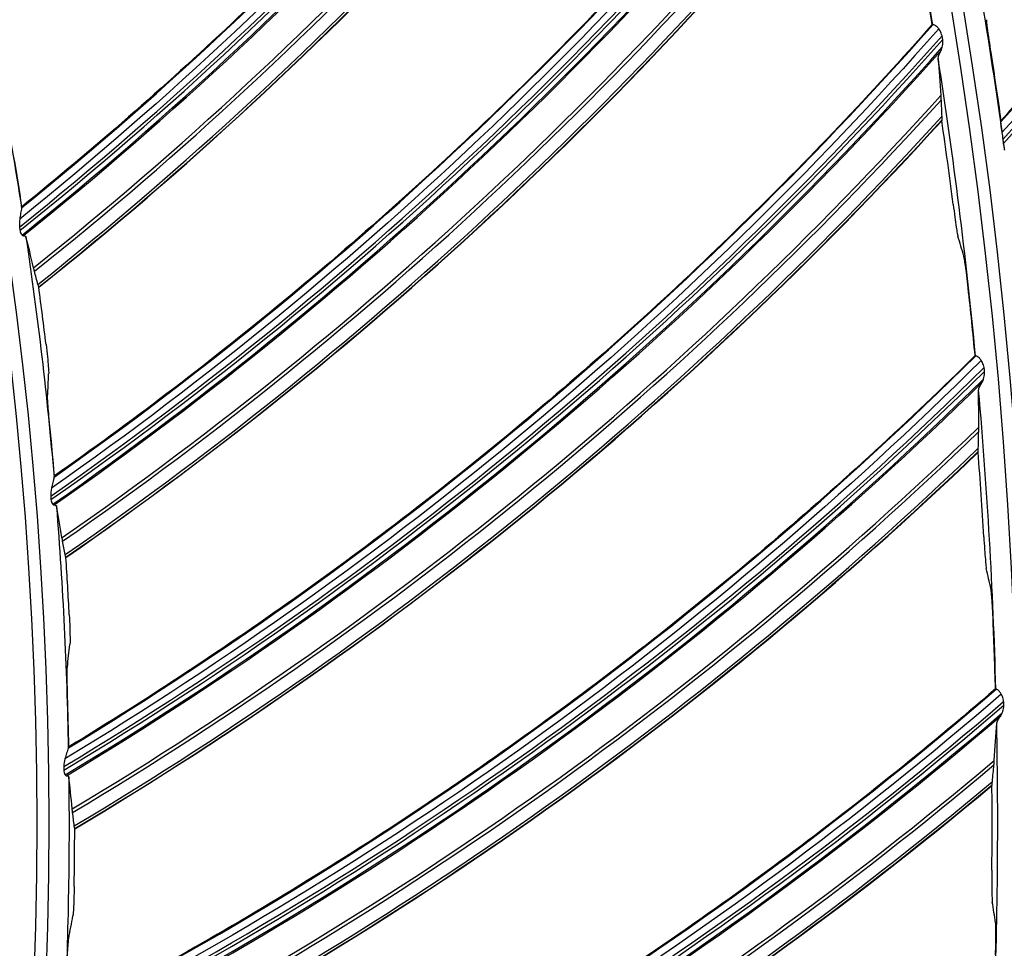
# Model space of a CAD drawing. Units: millimetres. Extents: x 120 to 1252, y 153 to 892.
# Drawn here: x 991 to 1011, y 713 to 731 of the extents above; entities that cross this region are included whole.
import ezdxf

# ---------------------------------------------------------------- set-up
doc = ezdxf.new("R2010")
doc.units = ezdxf.units.MM
doc.layers.get('Defpoints').update_dxf_attribs({"linetype": 'CONTINUOUS'})
doc.layers.add('1', color=7, linetype='CONTINUOUS', true_color=0xffffff)
doc.styles.add('kanji', font='simplex.shx', dxfattribs={"bigfont": 'bigfont'})
doc.dimstyles.get("Standard").update_dxf_attribs({"dimtxt": 0.18, "dimasz": 0.18, "dimexe": 0.18, "dimexo": 0.0625, "dimgap": 0.09, "dimtad": 0, "dimtoh": 1, "dimdec": 4, "dimzin": 0, "dimdsep": 46, "dimtxsty": 'Standard', "dimcen": 0.09, "dimadec": 0, "dimazin": 0, "dimtfac": 1, "dimtdec": 4, "dimtofl": 0, "dimtmove": 0, "dimatfit": 3, "dimfxl": 1, "dimtolj": 1, "dimtzin": 0, "dimarcsym": 0})

# ---------------------------------------------------------------- blocks, each defined once
blk = doc.blocks.new('*D15')
at = {"layer": '1', "color": 0, "linetype": 'Continuous', "lineweight": -2}
for p, q in [((1156.665, 714.698), (1156.665, 515.532)), ((772.188, 591.505), (772.188, 515.532)), ((782.188, 517.532), (1146.665, 517.532))]:
    blk.add_line(p, q, dxfattribs=at)
at = {"layer": '1', "color": 0, "linetype": 'Continuous'}
for points in [[(782.188, 519.199), (782.188, 515.865), (772.188, 517.532)], [(1146.665, 519.199), (1146.665, 515.865), (1156.665, 517.532)]]:
    blk.add_solid(points, dxfattribs=at)
at = {"layer": 'Defpoints', "color": 0, "linetype": 'Continuous'}
for p in [(1156.665, 714.698), (772.188, 591.505), (1156.665, 517.532)]:
    blk.add_point(p, dxfattribs=at)
at = {"layer": '1', "color": 23, "linetype": 'Continuous', "lineweight": -3, "insert": (964.426, 525.532), "char_height": 10, "attachment_point": 5, "style": 'kanji'}
blk.add_mtext('\\A1;{\\C0;765   W}', dxfattribs=at)

msp = doc.modelspace()

# ---------------------------------------------------------------- linework, layer by layer
at = {"layer": '1', "color": 0, "linetype": 'Continuous', "extrusion": (0, 0, -1)}
for radius in [120.076, 119.386, 118.531, 97.386, 78.136]:
    msp.add_circle((-913.493, 715.257), radius, dxfattribs=at)
at = {"layer": '1', "color": 0, "linetype": 'Continuous'}
for radius in [119.534, 119.14, 118.576, 118.575, 118.282, 97.614, 78.364]:
    msp.add_circle((913.493, 715.257), radius, dxfattribs=at)
at = {"layer": '1', "color": 0, "linetype": 'Continuous', "extrusion": (0, 0, -1)}
for radius, start, end in [(114.206, 2.74474, 177.25526), (98.013, 168.6153, 172.03286), (78.763, 167.72438, 171.17839), (78.763, 171.59535, 175.04936), (78.763, 175.46632, 178.92033), (78.763, 179.33729, 182.7913)]:
    msp.add_arc((-913.493, 715.257), radius, start, end, dxfattribs=at)
at = {"layer": '1', "color": 0, "linetype": 'Continuous'}
for start, end in [(9.30004, 12.77208), (5.42907, 8.90111), (1.55811, 5.03014), (357.68714, 1.15918)]:
    msp.add_arc((913.493, 715.257), 96.987, start, end, dxfattribs=at)
for centre, major_axis, ratio, start_param, end_param in [((956.056, 778.46), (65.349, -34.37), 0.998916, 6.027148, 6.32425), ((956.056, 778.46), (65.402, -34.397), 0.998916, 6.026474, 6.323356), ((944.996, 784.575), (55.928, -48.316), 0.998684, 6.101511, 6.406439), ((944.995, 784.575), (55.973, -48.355), 0.998684, 6.101017, 6.405812), ((944.994, 784.573), (56.044, -48.416), 0.998684, 6.100714, 6.404212), ((944.993, 784.572), (56.064, -48.433), 0.998684, 6.100923, 6.40339), ((944.927, 784.496), (-56.516, 48.823), 0.998684, 2.957459, 3.25421), ((944.92, 784.487), (56.564, -48.865), 0.998684, 6.098795, 6.39513), ((944.888, 784.45), (-56.741, 49.018), 0.998684, 2.956422, 3.251099), ((944.88, 784.441), (56.777, -49.049), 0.998684, 6.097902, 6.392199), ((949.603, 782.29), (52.539, -51.981), 0.998684, 6.101511, 6.406439), ((949.603, 782.29), (52.581, -52.023), 0.998684, 6.101017, 6.405812), ((949.602, 782.288), (52.648, -52.089), 0.998684, 6.100714, 6.404212), ((949.6, 782.287), (52.666, -52.107), 0.998684, 6.100923, 6.40339), ((949.53, 782.216), (-53.091, 52.527), 0.998684, 2.957459, 3.25421), ((949.522, 782.208), (53.136, -52.572), 0.998684, 6.098795, 6.39513), ((949.488, 782.173), (-53.303, 52.737), 0.998684, 2.956422, 3.251099), ((949.479, 782.164), (53.337, -52.771), 0.998684, 6.097902, 6.392199), ((913.341, 715.177), (33.04, 91.352), 0.999999, 5.222389, 5.236093), ((954.046, 779.699), (48.949, -55.454), 0.998684, 6.101017, 6.405812), ((954.046, 779.699), (48.91, -55.41), 0.998684, 6.101511, 6.406439), ((954.045, 779.698), (49.011, -55.524), 0.998684, 6.100714, 6.404212), ((954.043, 779.696), (49.028, -55.544), 0.998684, 6.100923, 6.40339), ((913.597, 715.375), (36.244, 90.956), 0.999999, 5.231763, 5.245485), ((953.968, 779.63), (-49.423, 55.992), 0.998684, 2.957459, 3.25421), ((953.96, 779.623), (49.466, -56.04), 0.998684, 6.098795, 6.39513), ((953.923, 779.59), (-49.621, 56.215), 0.998684, 2.956422, 3.251099), ((953.914, 779.582), (49.652, -56.251), 0.998684, 6.097902, 6.392199), ((913.332, 715.172), (88.644, 39.505), 0.999998, 5.990316, 6.007429), ((913.607, 715.339), (39.995, 67.721), 0.999999, 5.399319, 5.41181), ((913.614, 715.344), (65.32, 43.975), 0.999998, 5.809233, 5.8236), ((913.336, 715.187), (72.312, 64.867), 0.999999, 5.647404, 5.661109), ((958.304, 776.814), (45.057, -58.585), 0.998684, 6.101511, 6.406439), ((958.304, 776.814), (45.094, -58.632), 0.998684, 6.101017, 6.405812), ((958.303, 776.813), (45.151, -58.706), 0.998684, 6.100714, 6.404212), ((958.301, 776.812), (45.167, -58.727), 0.998684, 6.100923, 6.40339), ((913.612, 715.331), (71.405, 32.97), 0.999998, 5.93652, 5.949011), ((958.222, 776.751), (-45.531, 59.2), 0.998684, 2.957459, 3.25421), ((958.213, 776.744), (45.57, -59.251), 0.998684, 6.098795, 6.39513), ((958.174, 776.714), (-45.712, 59.437), 0.998684, 2.956422, 3.251099), ((958.164, 776.707), (45.742, -59.475), 0.998684, 6.097902, 6.392199), ((913.327, 715.183), (82.128, 51.706), 0.999999, 5.780108, 5.797221), ((913.619, 715.336), (59.627, 51.432), 0.999998, 5.622459, 5.636826), ((913.331, 715.198), (91.716, 32.016), 0.999998, 5.975171, 5.988875), ((962.358, 773.649), (41, -61.493), 0.998684, 6.101511, 6.406439), ((913.616, 715.323), (72.688, 30.035), 0.999998, 5.909693, 5.922184), ((962.358, 773.649), (41.033, -61.543), 0.998684, 6.101017, 6.405812), ((962.356, 773.648), (41.085, -61.621), 0.998684, 6.100714, 6.404212), ((962.354, 773.647), (41.099, -61.642), 0.998684, 6.100923, 6.40339), ((962.271, 773.591), (-41.43, 62.139), 0.998684, 2.957459, 3.25421), ((962.262, 773.585), (41.466, -62.192), 0.998684, 6.098795, 6.39513), ((962.221, 773.558), (-41.596, 62.387), 0.998684, 2.956422, 3.251099), ((962.211, 773.551), (41.622, -62.427), 0.998684, 6.097902, 6.392199), ((913.322, 715.194), (91.023, 33.663), 0.999998, 5.920205, 5.937318), ((913.624, 715.327), (72.161, 31.517), 0.999998, 5.85485, 5.869217)]:
    msp.add_ellipse(centre, major_axis=major_axis, ratio=ratio, start_param=start_param, end_param=end_param, dxfattribs=at)
for points, knots in [([(796.008, 720.503), (796.344, 728.036), (797.402, 735.504), (800.048, 746.478), (801.103, 750.083), (803.556, 757.188), (804.96, 760.699), (809.634, 770.934), (813.368, 777.4), (819.898, 786.563), (822.24, 789.535), (827.147, 795.187), (829.721, 797.88), (837.8, 805.569), (843.656, 810.179), (856.35, 818.32), (862.983, 821.721), (873.341, 825.856), (876.862, 827.072), (884.045, 829.175), (887.724, 830.063), (898.762, 832.174), (906.167, 832.868), (921.065, 832.852), (928.629, 832.12), (943.271, 829.272), (950.401, 827.169), (960.808, 822.987), (964.247, 821.411), (970.907, 817.962), (974.133, 816.089), (983.509, 810.039), (989.358, 805.433), (997.509, 797.634), (1000.102, 794.902), (1004.977, 789.251), (1007.27, 786.321), (1013.721, 777.226), (1017.468, 770.723), (1022.139, 760.432), (1023.534, 756.917), (1025.963, 749.828), (1027.001, 746.246), (1029.597, 735.397), (1030.643, 728.023), (1030.979, 720.503)], [0, 0, 0, 0, 0.0625, 0.0625, 0.09375, 0.09375, 0.125, 0.125, 0.1875, 0.1875, 0.21875, 0.21875, 0.25, 0.25, 0.3125, 0.3125, 0.375, 0.375, 0.40625, 0.40625, 0.4375, 0.4375, 0.5, 0.5, 0.5625, 0.5625, 0.625, 0.625, 0.65625, 0.65625, 0.6875, 0.6875, 0.75, 0.75, 0.78125, 0.78125, 0.8125, 0.8125, 0.875, 0.875, 0.90625, 0.90625, 0.9375, 0.9375, 1, 1, 1, 1]), ([(796.91, 720.777), (797.262, 728.201), (798.311, 735.499), (800.912, 746.259), (801.95, 749.815), (804.383, 756.861), (805.769, 760.328), (810.374, 770.423), (814.052, 776.807), (820.484, 785.863), (822.796, 788.809), (827.665, 794.437), (830.217, 797.116), (838.218, 804.756), (844.007, 809.328), (853.394, 815.377), (856.633, 817.251), (863.21, 820.649), (866.564, 822.184), (873.401, 824.931), (876.883, 826.143), (883.979, 828.239), (887.606, 829.125), (898.592, 831.256), (905.99, 831.969), (920.938, 831.973), (928.291, 831.264), (939.147, 829.177), (942.736, 828.309), (949.855, 826.225), (953.4, 825), (963.743, 820.862), (970.294, 817.484), (982.723, 809.512), (988.647, 804.861), (999.352, 794.662), (1004.183, 789.098), (1010.641, 780.051), (1012.671, 776.899), (1016.393, 770.463), (1018.088, 767.177), (1022.69, 757.12), (1025.118, 750.152), (1028.649, 735.672), (1029.724, 728.233), (1030.077, 720.777)], [0, 0, 0, 0, 0.0625, 0.0625, 0.09375, 0.09375, 0.125, 0.125, 0.1875, 0.1875, 0.21875, 0.21875, 0.25, 0.25, 0.3125, 0.3125, 0.34375, 0.34375, 0.375, 0.375, 0.40625, 0.40625, 0.4375, 0.4375, 0.5, 0.5, 0.5625, 0.5625, 0.59375, 0.59375, 0.625, 0.625, 0.6875, 0.6875, 0.75, 0.75, 0.8125, 0.8125, 0.84375, 0.84375, 0.875, 0.875, 0.9375, 0.9375, 1, 1, 1, 1]), ([(1029.579, 720.753), (1029.227, 728.173), (1028.166, 735.535), (1024.655, 749.958), (1022.241, 756.898), (1017.661, 766.915), (1015.974, 770.189), (1012.27, 776.599), (1010.25, 779.739), (1003.821, 788.751), (999.012, 794.294), (988.355, 804.454), (982.457, 809.087), (970.082, 817.031), (963.558, 820.396), (953.26, 824.52), (949.729, 825.741), (942.64, 827.819), (939.066, 828.684), (928.256, 830.765), (920.933, 831.473), (906.047, 831.473), (898.679, 830.764), (887.738, 828.644), (884.126, 827.762), (877.059, 825.675), (873.59, 824.469), (866.781, 821.735), (863.441, 820.207), (856.891, 816.824), (853.665, 814.959), (844.316, 808.935), (838.55, 804.383), (830.581, 796.775), (828.039, 794.108), (823.19, 788.504), (820.888, 785.57), (814.481, 776.552), (810.818, 770.194), (806.232, 760.141), (804.851, 756.689), (802.428, 749.671), (801.393, 746.13), (798.804, 735.414), (797.758, 728.147), (797.408, 720.753)], [0, 0, 0, 0, 0.0625, 0.0625, 0.125, 0.125, 0.15625, 0.15625, 0.1875, 0.1875, 0.25, 0.25, 0.3125, 0.3125, 0.375, 0.375, 0.40625, 0.40625, 0.4375, 0.4375, 0.5, 0.5, 0.5625, 0.5625, 0.59375, 0.59375, 0.625, 0.625, 0.65625, 0.65625, 0.6875, 0.6875, 0.75, 0.75, 0.78125, 0.78125, 0.8125, 0.8125, 0.875, 0.875, 0.90625, 0.90625, 0.9375, 0.9375, 1, 1, 1, 1]), ([(1030.73, 720.492), (1030.368, 728.588), (1029.183, 736.515), (1026.211, 748.16), (1025.02, 752.001), (1022.223, 759.597), (1020.626, 763.326), (1015.321, 774.142), (1011.082, 780.932), (1001.184, 793.661), (995.518, 799.576), (989.322, 804.822)], [0, 0, 0, 0, 0.25, 0.25, 0.375, 0.375, 0.5, 0.5, 0.75, 0.75, 1, 1, 1, 1]), ([(1010.548, 729.055), (1011.271, 729.852), (1011.977, 730.665), (1013.432, 732.419), (1014.178, 733.364), (1015.264, 734.812), (1015.621, 735.3), (1016.323, 736.287), (1016.669, 736.786), (1018.365, 739.297), (1019.616, 741.364), (1021.415, 744.695), (1022.033, 745.92), (1022.618, 747.165)], [0, 0, 0, 0, 0.148888, 0.148888, 0.31458, 0.31458, 0.397426, 0.397426, 0.480272, 0.480272, 0.811656, 0.811656, 1, 1, 1, 1]), ([(1006.349, 743.618), (1004.277, 740.504), (1001.971, 737.554), (996.929, 732.029), (994.199, 729.467), (991.289, 727.117)], [0, 0, 0, 0, 0.5, 0.5, 1, 1, 1, 1]), ([(1006.213, 743.687), (1005.21, 742.183), (1004.152, 740.717), (1001.884, 737.807), (1000.671, 736.368), (998.771, 734.283), (998.125, 733.6), (996.806, 732.26), (996.134, 731.602), (994.122, 729.708), (992.748, 728.508), (991.331, 727.361)], [0, 0, 0, 0, 0.244524, 0.244524, 0.498962, 0.498962, 0.62618, 0.62618, 0.753399, 0.753399, 1, 1, 1, 1]), ([(1007.92, 737.362), (1006.818, 735.93), (1005.664, 734.538), (1003.205, 731.789), (1001.897, 730.434), (999.861, 728.482), (999.17, 727.845), (997.764, 726.597), (997.049, 725.986), (994.913, 724.232), (993.461, 723.128), (991.971, 722.079)], [0, 0, 0, 0, 0.244524, 0.244524, 0.498962, 0.498962, 0.62618, 0.62618, 0.753399, 0.753399, 1, 1, 1, 1]), ([(1008.052, 737.285), (1005.774, 734.318), (1003.274, 731.53), (997.871, 726.358), (994.974, 723.986), (991.912, 721.838)], [0, 0, 0, 0, 0.5, 0.5, 1, 1, 1, 1]), ([(1010.351, 730.384), (1010.338, 730.467), (1010.326, 730.551), (1010.301, 730.718), (1010.289, 730.803), (1010.275, 730.916), (1010.27, 730.954), (1010.265, 731.004), (1010.264, 731.019), (1010.264, 731.03)], [0, 0, 0, 0, 0.303923, 0.303923, 0.64536, 0.64536, 0.855047, 0.855047, 1, 1, 1, 1]), ([(1009.323, 730.851), (1006.851, 728.044), (1004.168, 725.432), (998.428, 720.637), (995.378, 718.465), (992.177, 716.529)], [0, 0, 0, 0, 0.5, 0.5, 1, 1, 1, 1]), ([(1009.197, 730.937), (1008.001, 729.582), (1006.755, 728.272), (1004.116, 725.694), (1002.72, 724.432), (1000.557, 722.621), (999.825, 722.032), (998.337, 720.882), (997.582, 720.32), (995.333, 718.715), (993.81, 717.711), (992.252, 716.765)], [0, 0, 0, 0, 0.244524, 0.244524, 0.498962, 0.498962, 0.62618, 0.62618, 0.753399, 0.753399, 1, 1, 1, 1]), ([(1009.323, 730.851), (1009.31, 730.869), (1009.295, 730.884), (1009.268, 730.908), (1009.255, 730.916), (1009.232, 730.929), (1009.222, 730.932), (1009.213, 730.933), (1009.211, 730.933), (1009.209, 730.932)], [0, 0, 0, 0, 0.281993, 0.281993, 0.562071, 0.562071, 0.864424, 0.864424, 1, 1, 1, 1]), ([(1009.388, 730.715), (1009.379, 730.748), (1009.366, 730.781), (1009.341, 730.824), (1009.332, 730.838), (1009.323, 730.851)], [0, 0, 0, 0, 0.664872, 0.664872, 1, 1, 1, 1]), ([(1009.392, 730.489), (1009.399, 730.526), (1009.405, 730.566), (1009.404, 730.617), (1009.403, 730.629), (1009.402, 730.641)], [0, 0, 0, 0, 0.774079, 0.774079, 1, 1, 1, 1]), ([(1009.312, 730.264), (1009.311, 730.282), (1009.317, 730.308), (1009.338, 730.363), (1009.352, 730.393), (1009.369, 730.425)], [0, 0, 0, 0, 0.520517, 0.520517, 1, 1, 1, 1]), ([(1009.369, 730.425), (1009.376, 730.437), (1009.382, 730.453), (1009.389, 730.475), (1009.391, 730.482), (1009.392, 730.489)], [0, 0, 0, 0, 0.709571, 0.709571, 1, 1, 1, 1]), ([(1010.561, 728.843), (1010.557, 728.873), (1010.553, 728.902), (1010.548, 728.952), (1010.545, 728.974), (1010.543, 729.005), (1010.542, 729.015), (1010.542, 729.024), (1010.542, 729.026), (1010.542, 729.027)], [0, 0, 0, 0, 0.335693, 0.335693, 0.643862, 0.643862, 0.894664, 0.894664, 1, 1, 1, 1]), ([(1010.59, 728.603), (1010.595, 728.573), (1010.6, 728.543), (1010.606, 728.505), (1010.608, 728.494), (1010.61, 728.484)], [0, 0, 0, 0, 0.72063, 0.72063, 1, 1, 1, 1]), ([(991.325, 727.336), (991.325, 727.333), (991.323, 727.324), (991.318, 727.298), (991.314, 727.279), (991.304, 727.224), (991.297, 727.185), (991.291, 727.135), (991.29, 727.126), (991.289, 727.117)], [0, 0, 0, 0, 0.219107, 0.219107, 0.490022, 0.490022, 0.911382, 0.911382, 1, 1, 1, 1]), ([(1009.607, 727.403), (1009.617, 727.319), (1009.628, 727.234), (1009.649, 727.086), (1009.658, 727.02), (1009.673, 726.917), (1009.68, 726.876), (1009.691, 726.815), (1009.695, 726.793), (1009.698, 726.783)], [0, 0, 0, 0, 0.310348, 0.310348, 0.583291, 0.583291, 0.79738, 0.79738, 1, 1, 1, 1]), ([(991.294, 726.893), (991.297, 726.878), (991.301, 726.863), (991.312, 726.836), (991.319, 726.824), (991.329, 726.81), (991.332, 726.807), (991.334, 726.805)], [0, 0, 0, 0, 0.435285, 0.435285, 0.872882, 0.872882, 1, 1, 1, 1]), ([(991.334, 726.805), (991.338, 726.8), (991.342, 726.797), (991.35, 726.793), (991.354, 726.792), (991.359, 726.792), (991.36, 726.792), (991.361, 726.793)], [0, 0, 0, 0, 0.440718, 0.440718, 0.876711, 0.876711, 1, 1, 1, 1]), ([(991.361, 726.793), (991.379, 726.795), (991.392, 726.792), (991.406, 726.782), (991.409, 726.776), (991.411, 726.77)], [0, 0, 0, 0, 0.632933, 0.632933, 1, 1, 1, 1]), ([(1009.902, 725.765), (1009.892, 725.848), (1009.883, 725.933), (1009.864, 726.082), (1009.855, 726.15), (1009.841, 726.254), (1009.834, 726.295), (1009.824, 726.358), (1009.819, 726.381), (1009.816, 726.392)], [0, 0, 0, 0, 0.308044, 0.308044, 0.580306, 0.580306, 0.793121, 0.793121, 1, 1, 1, 1]), ([(991.805, 724.66), (991.815, 724.575), (991.824, 724.49), (991.839, 724.344), (991.845, 724.28), (991.853, 724.178), (991.856, 724.136), (991.857, 724.099), (991.857, 724.09), (991.856, 724.084)], [0, 0, 0, 0, 0.331902, 0.331902, 0.623395, 0.623395, 0.893868, 0.893868, 1, 1, 1, 1]), ([(1010.038, 724.44), (1008.752, 723.169), (1007.421, 721.946), (1004.614, 719.553), (1003.136, 718.387), (1000.855, 716.727), (1000.085, 716.188), (998.524, 715.141), (997.732, 714.632), (995.38, 713.182), (993.793, 712.283), (992.175, 711.445)], [0, 0, 0, 0, 0.244524, 0.244524, 0.498962, 0.498962, 0.62618, 0.62618, 0.753399, 0.753399, 1, 1, 1, 1]), ([(1010.157, 724.346), (1010.145, 724.365), (1010.132, 724.381), (1010.106, 724.406), (1010.093, 724.416), (1010.071, 724.43), (1010.062, 724.434), (1010.053, 724.435), (1010.05, 724.435), (1010.049, 724.434)], [0, 0, 0, 0, 0.281993, 0.281993, 0.562071, 0.562071, 0.864424, 0.864424, 1, 1, 1, 1]), ([(1010.157, 724.346), (1007.501, 721.713), (1004.648, 719.287), (998.598, 714.891), (995.407, 712.93), (992.084, 711.214)], [0, 0, 0, 0, 0.5, 0.5, 1, 1, 1, 1]), ([(1010.213, 724.206), (1010.206, 724.24), (1010.195, 724.273), (1010.174, 724.318), (1010.166, 724.332), (1010.157, 724.346)], [0, 0, 0, 0, 0.664872, 0.664872, 1, 1, 1, 1]), ([(1010.201, 723.98), (1010.211, 724.017), (1010.219, 724.056), (1010.222, 724.107), (1010.222, 724.119), (1010.222, 724.131)], [0, 0, 0, 0, 0.774079, 0.774079, 1, 1, 1, 1]), ([(1010.106, 723.761), (1010.106, 723.779), (1010.114, 723.804), (1010.139, 723.858), (1010.155, 723.887), (1010.175, 723.918)], [0, 0, 0, 0, 0.520517, 0.520517, 1, 1, 1, 1]), ([(1010.175, 723.918), (1010.182, 723.93), (1010.189, 723.944), (1010.197, 723.967), (1010.2, 723.973), (1010.201, 723.98)], [0, 0, 0, 0, 0.709571, 0.709571, 1, 1, 1, 1]), ([(991.881, 723.057), (991.872, 723.142), (991.864, 723.227), (991.851, 723.374), (991.846, 723.439), (991.839, 723.543), (991.836, 723.584), (991.835, 723.622), (991.835, 723.631), (991.836, 723.637)], [0, 0, 0, 0, 0.330359, 0.330359, 0.62349, 0.62349, 0.893216, 0.893216, 1, 1, 1, 1]), ([(991.963, 722.055), (991.962, 722.051), (991.96, 722.043), (991.953, 722.017), (991.948, 721.998), (991.934, 721.944), (991.924, 721.905), (991.915, 721.856), (991.914, 721.847), (991.912, 721.838)], [0, 0, 0, 0, 0.219107, 0.219107, 0.490022, 0.490022, 0.911382, 0.911382, 1, 1, 1, 1]), ([(991.902, 721.614), (991.904, 721.599), (991.907, 721.584), (991.916, 721.556), (991.923, 721.543), (991.932, 721.529), (991.934, 721.526), (991.936, 721.523)], [0, 0, 0, 0, 0.435285, 0.435285, 0.872882, 0.872882, 1, 1, 1, 1]), ([(991.936, 721.523), (991.939, 721.519), (991.944, 721.515), (991.951, 721.511), (991.955, 721.51), (991.96, 721.509), (991.961, 721.509), (991.962, 721.51)], [0, 0, 0, 0, 0.440718, 0.440718, 0.876711, 0.876711, 1, 1, 1, 1]), ([(991.962, 721.51), (991.98, 721.511), (991.993, 721.507), (992.006, 721.496), (992.009, 721.49), (992.01, 721.483)], [0, 0, 0, 0, 0.632933, 0.632933, 1, 1, 1, 1]), ([(1010.207, 720.886), (1010.212, 720.802), (1010.218, 720.717), (1010.228, 720.568), (1010.233, 720.501), (1010.241, 720.397), (1010.245, 720.356), (1010.251, 720.294), (1010.254, 720.272), (1010.257, 720.262)], [0, 0, 0, 0, 0.310348, 0.310348, 0.583291, 0.583291, 0.79738, 0.79738, 1, 1, 1, 1]), ([(1010.391, 719.232), (1010.388, 719.316), (1010.383, 719.402), (1010.375, 719.552), (1010.371, 719.62), (1010.363, 719.725), (1010.36, 719.766), (1010.353, 719.83), (1010.35, 719.853), (1010.348, 719.864)], [0, 0, 0, 0, 0.308044, 0.308044, 0.580306, 0.580306, 0.793121, 0.793121, 1, 1, 1, 1]), ([(992.261, 719.351), (992.265, 719.267), (992.269, 719.181), (992.274, 719.034), (992.275, 718.97), (992.276, 718.867), (992.276, 718.826), (992.275, 718.788), (992.274, 718.78), (992.274, 718.774)], [0, 0, 0, 0, 0.331902, 0.331902, 0.623395, 0.623395, 0.893868, 0.893868, 1, 1, 1, 1]), ([(992.228, 717.748), (992.226, 717.832), (992.223, 717.918), (992.22, 718.066), (992.22, 718.131), (992.219, 718.235), (992.22, 718.276), (992.221, 718.314), (992.222, 718.323), (992.223, 718.329)], [0, 0, 0, 0, 0.330359, 0.330359, 0.62349, 0.62349, 0.893216, 0.893216, 1, 1, 1, 1]), ([(1010.437, 717.902), (1009.069, 716.72), (1007.658, 715.59), (1004.696, 713.391), (1003.143, 712.328), (1000.755, 710.826), (999.95, 710.34), (998.322, 709.401), (997.498, 708.946), (995.053, 707.658), (993.409, 706.869), (991.738, 706.142)], [0, 0, 0, 0, 0.244524, 0.244524, 0.498962, 0.498962, 0.62618, 0.62618, 0.753399, 0.753399, 1, 1, 1, 1]), ([(1010.55, 717.799), (1010.54, 717.819), (1010.527, 717.836), (1010.503, 717.863), (1010.491, 717.873), (1010.47, 717.889), (1010.461, 717.894), (1010.452, 717.896), (1010.45, 717.896), (1010.448, 717.895)], [0, 0, 0, 0, 0.281993, 0.281993, 0.562071, 0.562071, 0.864424, 0.864424, 1, 1, 1, 1]), ([(1010.55, 717.799), (1007.722, 715.352), (1004.712, 713.124), (998.379, 709.146), (995.063, 707.405), (991.632, 705.918)], [0, 0, 0, 0, 0.5, 0.5, 1, 1, 1, 1]), ([(1010.596, 717.656), (1010.592, 717.69), (1010.583, 717.724), (1010.565, 717.77), (1010.558, 717.785), (1010.55, 717.799)], [0, 0, 0, 0, 0.664872, 0.664872, 1, 1, 1, 1]), ([(1010.539, 717.371), (1010.547, 717.383), (1010.555, 717.397), (1010.565, 717.418), (1010.567, 717.425), (1010.57, 717.432)], [0, 0, 0, 0, 0.709571, 0.709571, 1, 1, 1, 1]), ([(1010.57, 717.432), (1010.582, 717.467), (1010.593, 717.506), (1010.599, 717.557), (1010.6, 717.569), (1010.6, 717.581)], [0, 0, 0, 0, 0.774079, 0.774079, 1, 1, 1, 1]), ([(1010.46, 717.219), (1010.461, 717.238), (1010.471, 717.262), (1010.499, 717.314), (1010.517, 717.342), (1010.539, 717.371)], [0, 0, 0, 0, 0.520517, 0.520517, 1, 1, 1, 1]), ([(992.243, 716.742), (992.242, 716.738), (992.239, 716.73), (992.231, 716.705), (992.224, 716.686), (992.206, 716.633), (992.194, 716.595), (992.182, 716.546), (992.179, 716.538), (992.177, 716.529)], [0, 0, 0, 0, 0.219107, 0.219107, 0.490022, 0.490022, 0.911382, 0.911382, 1, 1, 1, 1]), ([(992.152, 716.306), (992.153, 716.291), (992.155, 716.276), (992.163, 716.248), (992.168, 716.234), (992.176, 716.22), (992.178, 716.216), (992.18, 716.213)], [0, 0, 0, 0, 0.435285, 0.435285, 0.872882, 0.872882, 1, 1, 1, 1]), ([(992.18, 716.213), (992.183, 716.209), (992.187, 716.205), (992.195, 716.2), (992.198, 716.198), (992.203, 716.198), (992.204, 716.198), (992.205, 716.198)], [0, 0, 0, 0, 0.440718, 0.440718, 0.876711, 0.876711, 1, 1, 1, 1]), ([(992.205, 716.198), (992.223, 716.198), (992.236, 716.193), (992.248, 716.181), (992.251, 716.175), (992.251, 716.168)], [0, 0, 0, 0, 0.632933, 0.632933, 1, 1, 1, 1]), ([(1010.367, 714.344), (1010.366, 714.26), (1010.366, 714.175), (1010.366, 714.025), (1010.366, 713.958), (1010.367, 713.854), (1010.368, 713.813), (1010.371, 713.751), (1010.372, 713.729), (1010.374, 713.718)], [0, 0, 0, 0, 0.310348, 0.310348, 0.583291, 0.583291, 0.79738, 0.79738, 1, 1, 1, 1]), ([(992.357, 714.025), (992.356, 713.94), (992.354, 713.854), (992.349, 713.707), (992.346, 713.643), (992.34, 713.54), (992.337, 713.499), (992.333, 713.462), (992.332, 713.453), (992.331, 713.447)], [0, 0, 0, 0, 0.331902, 0.331902, 0.623395, 0.623395, 0.893868, 0.893868, 1, 1, 1, 1]), ([(1010.438, 712.682), (1010.441, 712.766), (1010.442, 712.851), (1010.444, 713.001), (1010.444, 713.069), (1010.444, 713.175), (1010.443, 713.216), (1010.441, 713.28), (1010.44, 713.304), (1010.438, 713.315)], [0, 0, 0, 0, 0.308044, 0.308044, 0.580306, 0.580306, 0.793121, 0.793121, 1, 1, 1, 1]), ([(992.217, 712.426), (992.22, 712.511), (992.223, 712.597), (992.23, 712.744), (992.234, 712.81), (992.241, 712.913), (992.244, 712.955), (992.248, 712.992), (992.249, 713.001), (992.25, 713.007)], [0, 0, 0, 0, 0.330359, 0.330359, 0.62349, 0.62349, 0.893216, 0.893216, 1, 1, 1, 1])]:
    msp.add_open_spline(points, degree=3, knots=knots, dxfattribs=at)
for points in [[(1010.542, 729.027), (1015.448, 734.432), (1019.529, 740.554), (1022.629, 747.158)], [(1022.702, 746.963), (1019.587, 740.351), (1015.489, 734.223), (1010.564, 728.817)], [(991.325, 727.338), (997.082, 731.997), (1002.118, 737.521), (1006.225, 743.683)], [(991.663, 725.782), (997.413, 730.358), (1002.48, 735.787), (1006.651, 741.84)], [(991.963, 722.056), (998.021, 726.316), (1003.418, 731.487), (1007.932, 737.358)], [(992.195, 720.481), (998.241, 724.658), (1003.663, 729.733), (1008.233, 735.49)], [(992.243, 716.743), (998.575, 720.584), (1004.309, 725.379), (1009.209, 730.932)], [(1009.197, 730.937), (1009.2, 730.935), (1009.202, 730.933), (1009.205, 730.931)], [(1009.209, 730.932), (1009.207, 730.931), (1009.206, 730.93), (1009.205, 730.931)], [(1009.402, 730.641), (1009.399, 730.666), (1009.395, 730.691), (1009.388, 730.715)], [(1009.312, 730.264), (1009.326, 730.042), (1009.343, 729.801), (1009.363, 729.54)], [(1009.363, 729.54), (1009.365, 729.507), (1009.367, 729.478), (1009.368, 729.452)], [(1009.368, 729.452), (1009.372, 729.347), (1009.377, 729.239), (1009.382, 729.128)], [(992.368, 715.156), (998.682, 718.916), (1004.435, 723.613), (1009.383, 729.048)], [(1009.382, 729.128), (1009.383, 729.101), (1009.384, 729.078), (1009.383, 729.06)], [(1009.383, 729.06), (1009.383, 729.056), (1009.383, 729.052), (1009.383, 729.048)], [(1010.548, 729.055), (1010.546, 729.046), (1010.544, 729.037), (1010.542, 729.027)], [(1010.561, 728.843), (1010.562, 728.834), (1010.563, 728.826), (1010.564, 728.817)], [(1010.564, 728.817), (1010.569, 728.773), (1010.574, 728.726), (1010.58, 728.679)], [(1010.58, 728.679), (1010.583, 728.654), (1010.587, 728.628), (1010.59, 728.603)], [(1010.61, 728.484), (1010.611, 728.48), (1010.611, 728.476), (1010.612, 728.472)], [(991.325, 727.338), (991.327, 727.346), (991.329, 727.354), (991.331, 727.361)], [(991.325, 727.336), (991.325, 727.337), (991.325, 727.338), (991.325, 727.338)], [(991.289, 727.117), (991.284, 727.067), (991.282, 727.015), (991.285, 726.962)], [(991.285, 726.962), (991.287, 726.939), (991.289, 726.916), (991.294, 726.893)], [(991.56, 726.164), (991.509, 726.384), (991.459, 726.586), (991.411, 726.77)], [(1009.816, 726.392), (1009.777, 726.522), (1009.738, 726.653), (1009.698, 726.783)], [(991.578, 726.093), (991.572, 726.113), (991.567, 726.136), (991.56, 726.164)], [(991.646, 725.837), (991.623, 725.925), (991.6, 726.01), (991.578, 726.093)], [(991.662, 725.785), (991.657, 725.798), (991.652, 725.815), (991.646, 725.837)], [(991.663, 725.782), (991.662, 725.783), (991.662, 725.784), (991.662, 725.785)], [(992.164, 711.423), (998.741, 714.828), (1004.785, 719.225), (1010.049, 724.434)], [(1010.045, 724.434), (1010.042, 724.436), (1010.04, 724.438), (1010.038, 724.44)], [(1010.049, 724.434), (1010.047, 724.433), (1010.045, 724.433), (1010.045, 724.434)], [(1010.222, 724.131), (1010.221, 724.156), (1010.218, 724.181), (1010.213, 724.206)], [(991.836, 723.637), (991.843, 723.786), (991.85, 723.935), (991.856, 724.084)], [(1010.108, 723.036), (1010.107, 723.297), (1010.106, 723.539), (1010.106, 723.761)], [(1010.107, 722.948), (1010.108, 722.973), (1010.108, 723.002), (1010.108, 723.036)], [(1010.1, 722.623), (1010.102, 722.734), (1010.105, 722.842), (1010.107, 722.948)], [(992.181, 709.831), (998.734, 713.156), (1004.791, 717.454), (1010.096, 722.543)], [(1010.096, 722.543), (1010.096, 722.547), (1010.096, 722.551), (1010.097, 722.555)], [(1010.097, 722.555), (1010.098, 722.573), (1010.099, 722.596), (1010.1, 722.623)], [(991.963, 722.056), (991.966, 722.064), (991.968, 722.071), (991.971, 722.079)], [(991.963, 722.055), (991.963, 722.055), (991.963, 722.056), (991.963, 722.056)], [(991.912, 721.838), (991.904, 721.789), (991.898, 721.737), (991.898, 721.684)], [(991.898, 721.684), (991.898, 721.661), (991.899, 721.637), (991.902, 721.614)], [(992.118, 720.869), (992.082, 721.092), (992.046, 721.297), (992.01, 721.483)], [(992.131, 720.797), (992.127, 720.817), (992.123, 720.841), (992.118, 720.869)], [(992.182, 720.537), (992.165, 720.626), (992.148, 720.713), (992.131, 720.797)], [(992.194, 720.484), (992.19, 720.497), (992.186, 720.515), (992.182, 720.537)], [(992.195, 720.481), (992.195, 720.482), (992.194, 720.483), (992.194, 720.484)], [(1010.348, 719.864), (1010.318, 719.997), (1010.287, 720.129), (1010.257, 720.262)], [(992.223, 718.329), (992.24, 718.477), (992.257, 718.626), (992.274, 718.774)], [(991.726, 706.121), (998.517, 709.074), (1004.845, 713.053), (1010.448, 717.895)], [(1010.444, 717.895), (1010.442, 717.897), (1010.439, 717.899), (1010.437, 717.902)], [(1010.448, 717.895), (1010.446, 717.894), (1010.444, 717.894), (1010.444, 717.895)], [(1010.6, 717.581), (1010.601, 717.606), (1010.6, 717.631), (1010.596, 717.656)], [(1010.413, 716.495), (1010.429, 716.756), (1010.445, 716.998), (1010.46, 717.219)], [(992.243, 716.743), (992.246, 716.751), (992.249, 716.758), (992.252, 716.765)], [(992.243, 716.742), (992.243, 716.742), (992.243, 716.743), (992.243, 716.743)], [(992.177, 716.529), (992.166, 716.48), (992.157, 716.429), (992.153, 716.376)], [(1010.406, 716.408), (1010.408, 716.433), (1010.411, 716.462), (1010.413, 716.495)], [(992.153, 716.376), (992.151, 716.353), (992.151, 716.33), (992.152, 716.306)], [(1010.376, 716.084), (1010.386, 716.195), (1010.396, 716.303), (1010.406, 716.408)], [(992.318, 715.548), (992.297, 715.773), (992.275, 715.98), (992.251, 716.168)], [(1010.369, 716.017), (1010.371, 716.035), (1010.374, 716.057), (1010.376, 716.084)], [(991.635, 704.531), (998.398, 707.406), (1004.731, 711.286), (1010.367, 716.005)], [(1010.367, 716.005), (1010.368, 716.009), (1010.368, 716.013), (1010.369, 716.017)], [(992.326, 715.476), (992.323, 715.496), (992.32, 715.52), (992.318, 715.548)], [(992.359, 715.213), (992.348, 715.303), (992.337, 715.39), (992.326, 715.476)], [(992.367, 715.159), (992.364, 715.172), (992.362, 715.19), (992.359, 715.213)], [(992.368, 715.156), (992.368, 715.157), (992.367, 715.158), (992.367, 715.159)], [(1010.438, 713.315), (1010.417, 713.449), (1010.396, 713.584), (1010.374, 713.718)], [(992.25, 713.007), (992.278, 713.154), (992.305, 713.301), (992.331, 713.447)]]:
    msp.add_open_spline(points, degree=3, dxfattribs=at)

# ---------------------------------------------------------------- dimensions: what is measured, and where the dimension line sits
at = {"layer": '1', "color": 0, "linetype": 'Continuous', "lineweight": -3}
dim = msp.add_linear_dim(base=(1156.665, 517.532), p1=(772.188, 591.505), p2=(1156.665, 714.698), text='{\\C0;765   W}', dimstyle='Standard', override={"dimtxt": 10, "dimasz": 10, "dimexe": 2, "dimexo": 0, "dimgap": 3, "dimtad": 1, "dimtih": 0, "dimdec": 1, "dimzin": 8, "dimtxsty": 'kanji', "dimsah": 1, "dimclrd": 0, "dimclre": 0, "dimclrt": 23, "dimtm": -0.005, "dimtdec": 2, "dimtofl": 1, "dimtmove": 0}, dxfattribs=at)
dim.commit()
dim.dimension.update_dxf_attribs({"geometry": '*D15', "text_midpoint": (964.426, 517.532), "dimtype": 160})

doc.saveas('drawing.dxf')
